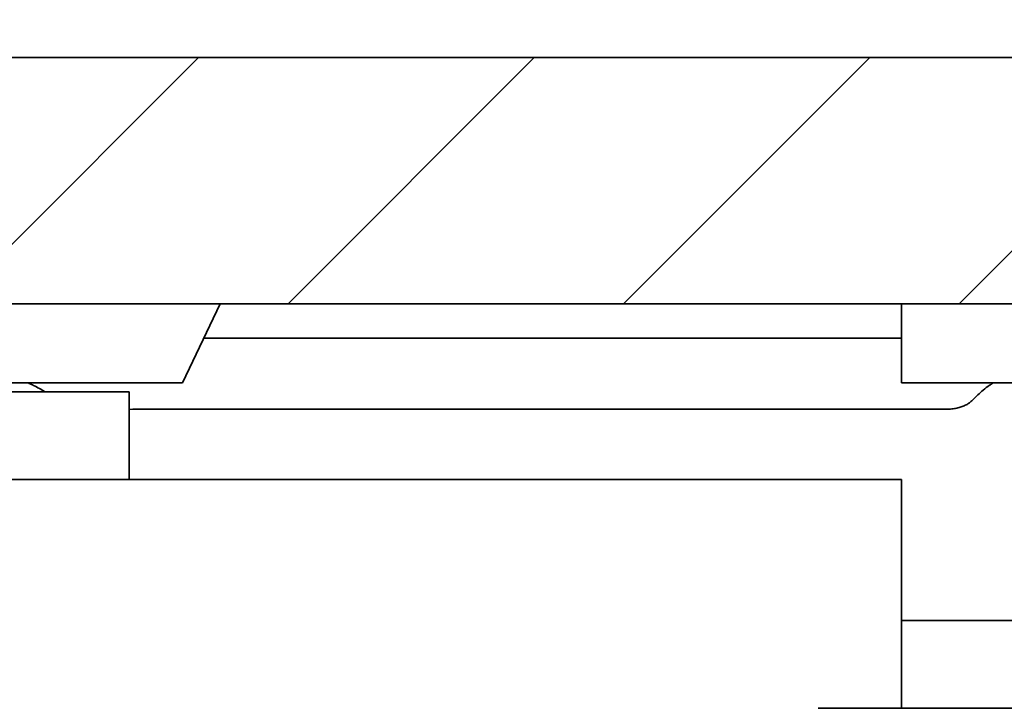
# Model space of a CAD drawing. Units: inches. Extents: x 0.1 to 8.4, y 0.1 to 10.9.
# Drawn here: x 4.2 to 4.8, y 5.9 to 6.3 of the extents above; entities that cross this region are included whole.
import ezdxf

# ---------------------------------------------------------------- set-up
doc = ezdxf.new("R2010")
doc.units = ezdxf.units.IN
doc.header["$MEASUREMENT"] = 0
doc.layers.add('WALL', color=7, linetype='Continuous', lineweight=50)
doc.styles.add('SLDTEXTSTYLE1', font='TXT', dxfattribs={"width": 0.605})
doc.dimstyles.new('SLDDIMSTYLE2', dxfattribs={"dimtxt": 0.101115, "dimasz": 0.1, "dimexe": 0, "dimexo": 0.0625, "dimgap": 0.025279, "dimtad": 0, "dimtih": 1, "dimtoh": 1, "dimdec": 6, "dimlfac": 6.75, "dimrnd": 1e-09, "dimzin": 12, "dimdsep": 46, "dimlunit": 5, "dimtxsty": 'SLDTEXTSTYLE1', "dimsah": 1, "dimcen": 0.09, "dimadec": 0, "dimazin": 3, "dimtfac": 1, "dimtdec": 3, "dimtofl": 0, "dimtmove": 0, "dimatfit": 3, "dimfxl": 0, "dimfrac": 2, "dimtolj": 1, "dimtzin": 12, "dimarcsym": 0})
doc.dimstyles.new('SLDDIMSTYLE3', dxfattribs={"dimtxt": 0.101115, "dimasz": 0.1, "dimexe": 0, "dimexo": 0.0625, "dimgap": 0.025279, "dimtad": 0, "dimtih": 1, "dimtoh": 1, "dimdec": 6, "dimlfac": 6.75, "dimrnd": 1e-09, "dimzin": 12, "dimdsep": 46, "dimlunit": 5, "dimtxsty": 'SLDTEXTSTYLE1', "dimsah": 1, "dimcen": 0.09, "dimadec": 0, "dimazin": 3, "dimtfac": 1, "dimtdec": 3, "dimtofl": 0, "dimtmove": 0, "dimatfit": 3, "dimfxl": 0, "dimfrac": 2, "dimtolj": 1, "dimtzin": 12, "dimarcsym": 0})

# ---------------------------------------------------------------- blocks, each defined once
blk = doc.blocks.new('_D_2')
at = {"layer": 'WALL'}
for p, q in [((3.94548, 6.37411), (3.94548, 6.63547)), ((5.69548, 6.39772), (5.69548, 6.63547)), ((4.70474, 6.51867), (4.67002, 6.51867)), ((4.67002, 6.51867), (4.67002, 6.36339)), ((4.93623, 6.51867), (4.97095, 6.51867)), ((4.97095, 6.51867), (4.97095, 6.36339)), ((3.94548, 6.51047), (4.4535, 6.51047)), ((5.69548, 6.51047), (5.18747, 6.51047)), ((4.67002, 6.36339), (4.70474, 6.36339)), ((4.97095, 6.36339), (4.93623, 6.36339))]:
    blk.add_line(p, q, dxfattribs=at)
for points in [[(3.94548, 6.51047), (4.04548, 6.49547), (4.04548, 6.52547)], [(5.69548, 6.51047), (5.59548, 6.52547), (5.59548, 6.49547)]]:
    blk.add_solid(points, dxfattribs=at)
at = {"layer": 'WALL', "char_height": 0.104167, "attachment_point": 1, "style": 'SLDTEXTSTYLE1'}
for s, insert in [('%%c', (4.47666, 6.6761)), ('11 13/16', (4.62418, 6.6761)), ('300', (4.70474, 6.49766))]:
    blk.add_mtext(s, dxfattribs=dict(at, insert=insert))
blk = doc.blocks.new('_D_3')
at = {"layer": 'WALL'}
for p, q in [((3.88993, 6.33688), (3.88993, 7.02438)), ((5.75104, 6.33688), (5.75104, 7.02438)), ((4.70474, 6.90758), (4.67002, 6.90758)), ((4.67002, 6.90758), (4.67002, 6.75229)), ((4.93623, 6.90758), (4.97095, 6.90758)), ((4.97095, 6.90758), (4.97095, 6.75229)), ((3.88993, 6.89938), (4.49208, 6.89938)), ((5.75104, 6.89938), (5.14889, 6.89938)), ((4.67002, 6.75229), (4.70474, 6.75229)), ((4.97095, 6.75229), (4.93623, 6.75229))]:
    blk.add_line(p, q, dxfattribs=at)
for points in [[(3.88993, 6.89938), (3.98993, 6.88438), (3.98993, 6.91438)], [(5.75104, 6.89938), (5.65104, 6.91438), (5.65104, 6.88438)]]:
    blk.add_solid(points, dxfattribs=at)
at = {"layer": 'WALL', "char_height": 0.104167, "attachment_point": 1, "style": 'SLDTEXTSTYLE1'}
for s, insert in [('%%c', (4.51524, 7.065)), ('12 9/16', (4.66276, 7.065)), ('319', (4.70474, 6.88657))]:
    blk.add_mtext(s, dxfattribs=dict(at, insert=insert))

msp = doc.modelspace()

# ---------------------------------------------------------------- hatches: boundary and pattern name
at = {"linetype": 'Continuous', "lineweight": 18}
h = msp.add_hatch(dxfattribs=at)
h.set_pattern_fill('ANSI31', style=0)
h.paths.add_polyline_path([(5.69548499, 6.1262318), (5.69548499, 6.27437994), (5.60122573, 6.27437994), (5.60122573, 6.26697254), (5.59350783, 6.26697254), (5.59350783, 6.27215772), (5.5898564, 6.27215772), (5.5898564, 6.26697254), (5.58235085, 6.26697254), (5.58235085, 6.27215772), (5.57868442, 6.27215772), (5.57868442, 6.26697254), (5.57223814, 6.26697254), (5.57223814, 6.27215772), (5.56886801, 6.27215772), (5.56886801, 6.26697254), (5.55826277, 6.26697254), (5.55826277, 6.27437994), (3.94548499, 6.27437994), (3.94548499, 6.1262318), (3.98557876, 6.10308365), (4.01335654, 6.14475031), (5.62761345, 6.14475031), (5.65539123, 6.10308365)], flags=0)

# ---------------------------------------------------------------- linework, layer by layer
at = {"color": 7, "linetype": 'Continuous', "lineweight": 35}
for p, q in [((5.55826273, 6.27437995), (3.94548498, 6.27437995)), ((5.62761341, 6.14475032), (4.01335658, 6.14475032)), ((4.32139965, 6.10308365), (4.34125613, 6.14475032)), ((4.70011463, 6.14475032), (4.70011463, 6.10308365)), ((4.70010594, 6.12661562), (4.33257504, 6.12661562)), ((4.32139965, 6.10308365), (4.15117024, 6.10308365)), ((4.79270722, 6.10308365), (4.70011463, 6.10308365)), ((4.29333219, 6.09845404), (4.19515961, 6.09845404)), ((4.29333219, 6.05215771), (4.29333219, 6.09845404)), ((4.29333219, 6.08908495), (4.29519073, 6.08919476)), ((4.72327006, 6.08919476), (4.29519073, 6.08919476)), ((4.29333219, 6.05215771), (4.21825954, 6.05215771)), ((4.29519073, 6.05215771), (4.29333219, 6.05215771)), ((4.70011463, 6.05215771), (4.29519073, 6.05215771)), ((4.70011463, 5.97808364), (4.70011463, 6.05215771)), ((4.70011463, 5.93178735), (4.70011463, 5.97808364)), ((4.70011463, 5.97808364), (4.71863315, 5.97808364)), ((4.76492944, 5.97808364), (4.71863315, 5.97808364)), ((4.71863315, 5.93178735), (4.70011463, 5.93178735)), ((4.71863315, 5.93178735), (4.76492944, 5.93178735))]:
    msp.add_line(p, q, dxfattribs=at)
for points, knots in [([(4.24012887, 6.10308365), (4.24029707, 6.10301188), (4.24124979, 6.10260531), (4.24324251, 6.10164206), (4.24605931, 6.10018187), (4.24795799, 6.09903002), (4.24890743, 6.09845404)], [0, 0, 0, 0, 0.0531112, 0.300844461, 0.650386119, 1, 1, 1, 1]), ([(4.73763136, 6.0940899), (4.73849056, 6.094989), (4.74021039, 6.0967887), (4.74320666, 6.09937493), (4.74590695, 6.10148262), (4.74773539, 6.10267919), (4.74835343, 6.10308365)], [0, 0, 0, 0, 0.284524884, 0.5695268567, 0.8544926571, 1, 1, 1, 1]), ([(4.72327006, 6.08919476), (4.72419465, 6.08921974), (4.72604403, 6.08926969), (4.72866936, 6.08965325), (4.73108506, 6.09024866), (4.73328418, 6.09105561), (4.73520025, 6.09205753), (4.73664904, 6.0930922), (4.7373496, 6.09380373), (4.73763136, 6.0940899)], [0, 0, 0, 0, 0.146922103, 0.293877967, 0.440385407, 0.586958792, 0.74144935, 0.896013528, 1, 1, 1, 1]), ([(4.70011463, 5.93178735), (4.70006833, 5.93178735), (4.69997558, 5.93178735), (4.69924579, 5.93178735), (4.69809729, 5.93178735), (4.69648472, 5.93178735), (4.69445597, 5.93178735), (4.69203306, 5.93178735), (4.68923446, 5.93178735), (4.68610907, 5.93178735), (4.68269587, 5.93178735), (4.67902998, 5.93178735), (4.67516728, 5.93178735), (4.67115472, 5.93178735), (4.66703951, 5.93178735), (4.66287958, 5.93178735), (4.65928547, 5.93178735), (4.65711407, 5.93178735), (4.65630896, 5.93178735)], [0, 0, 0, 0, 0.0641978863, 0.1285996938, 0.1927972445, 0.2569974374, 0.3214016638, 0.3856014268, 0.4497411485, 0.5140860968, 0.5782250514, 0.642237843, 0.7064547063, 0.7704663237, 0.8343595967, 0.898456981, 0.9623500372, 1, 1, 1, 1])]:
    msp.add_open_spline(points, degree=3, knots=knots, dxfattribs=at)

# ---------------------------------------------------------------- dimensions: what is measured, and where the dimension line sits
at = {"layer": 'WALL'}
for base, p1, p2, dimstyle, picture, middle in [((5.75104055, 6.89937994), (3.88992944, 6.27437994), (5.75104055, 6.27437994), 'SLDDIMSTYLE3', '_D_3', (4.82048499, 6.89937994)), ((5.69548499, 6.51047301), (3.94548499, 6.27437994), (5.69548499, 6.27437994), 'SLDDIMSTYLE2', '_D_2', (4.82048499, 6.51047301))]:
    dim = msp.add_linear_dim(base=base, p1=p1, p2=p2, text='%%c<>', dimstyle=dimstyle, dxfattribs=at)
    dim.commit()
    dim.dimension.update_dxf_attribs({"geometry": picture, "text_midpoint": middle, "dimtype": 160})

doc.saveas('drawing.dxf')
